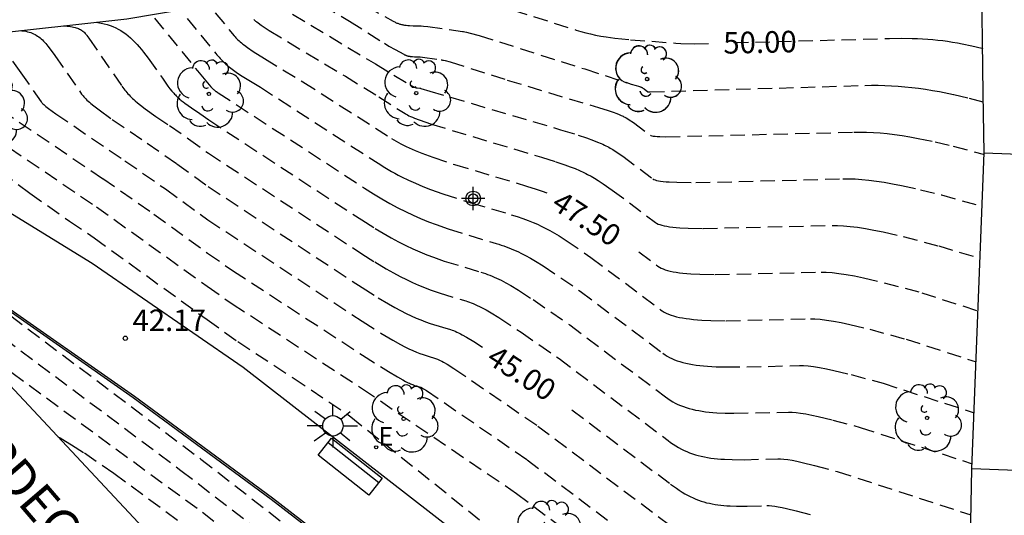
# Model space of a CAD drawing. Units: metres. Extents: x 585194 to 585550, y 4796289 to 4796541.
# Drawn here: x 585433 to 585468, y 4796506 to 4796524 of the extents above; entities that cross this region are included whole.
import ezdxf

# ---------------------------------------------------------------- set-up
doc = ezdxf.new("R2010")
doc.units = ezdxf.units.M
doc.header["$MEASUREMENT"] = 0
doc.linetypes.add('TRAZOS_NORMALES', pattern=[0.75, 0.5, -0.25])
for name, color, linetype in [('020194', 31, 'TRAZOS_NORMALES'), ('020195', 30, 'TRAZOS_NORMALES'), ('020204', 9, 'Continuous'), ('020307', 24, 'Continuous'), ('020308', 9, 'Continuous'), ('060106', 9, 'BARANDILLA'), ('070105', 6, 'Continuous'), ('070108', 9, 'VALLA'), ('080107', 9, 'Continuous'), ('080312', 8, 'Continuous'), ('090101', 1, 'Continuous'), ('100116', 71, 'Continuous'), ('100202', 3, 'Continuous'), ('220207', 9, 'Continuous'), ('220307', 9, 'Continuous'), ('250206', 9, 'Continuous'), ('Centroides', 1, 'Continuous')]:
    doc.layers.add(name, color=color, linetype=linetype)
doc.styles.add('ARIAL', font='arial.ttf', dxfattribs={"height": 1})
doc.styles.add('ARIALI', font='ariali.ttf', dxfattribs={"height": 1})
doc.styles.add('ROMANS', font='romans__.ttf', dxfattribs={"height": 1})
doc.linetypes.add('BARANDILLA', pattern='A,1,[201,DONOSTI.shx,S=0.1,R=0,X=0,Y=0],1', length=2)
doc.linetypes.add('VALLA', pattern='A,1,[200,DONOSTI.shx,S=0.1,R=0,X=0,Y=0],1', length=2)

# ---------------------------------------------------------------- blocks, each defined once
blk = doc.blocks.new('ARBOL')
blk.add_circle((0, 0), 0.0587)
for centre, radius, start, end in [((-0.28, 0.855), 0.3, 359.2878, 173.6078), ((0.097, 0.97), 0.21, 23.1565, 160.4665), ((0.438, 0.881), 0.24, 301.578, 139.328), ((-0.564, 0.381), 0.532, 92.28, 254.58), ((0.656, 0.288), 0.443, 319.8556, 114.7656), ((-0.091, 0.321), 0.12, 119.14, 310.56), ((0.819, -0.249), 0.383, 235.5275, 62.0275), ((-0.556, -0.339), 0.555, 142.64, 266.54), ((-0.039, -0.384), 0.21, 189.64, 323.88), ((0.299, -0.624), 0.532, 224.67, 0.24), ((-0.301, -0.676), 0.45, 213.78, 295.32)]:
    blk.add_arc(centre, radius, start, end)
blk = doc.blocks.new('BANCO')
blk.add_line((1.125, 0.1875), (-1.125, 0.1875))
blk.add_lwpolyline([(1.125, 0.75), (1.125, 0), (-1.125, 0), (-1.125, 0.75)], close=True)
blk = doc.blocks.new('FAROLA')
for p, q in [((0, 0.355), (0, 0.755)), ((-0.63, 0.51), (-0.255, 0.245)), ((0.605, 0.49), (0.276, 0.223)), ((-0.355, 0), (-0.895, 0)), ((0.355, 0), (0.855, 0)), ((-0.65, -0.52), (-0.255, -0.24)), ((0.585, -0.52), (0.256, -0.246)), ((0, -0.355), (0, -0.755))]:
    blk.add_line(p, q)
blk.add_circle((0, 0), 0.355)
blk = doc.blocks.new('REGALU')
blk.add_circle((0, 0), 0.055)
blk = doc.blocks.new('COTAPU')
blk.add_circle((0, 0), 0.075)
blk = doc.blocks.new('Centroide')
for points in [[(0, -0.402), (0, 0.402)], [(0.402, 0), (-0.402, 0)]]:
    blk.add_lwpolyline(points)
for radius in [0.256, 0.159]:
    blk.add_circle((0, 0), radius)

msp = doc.modelspace()

# ---------------------------------------------------------------- linework, layer by layer
at = {"layer": '020194', "linetype": 'TRAZOS_NORMALES'}
for points, elevation in [([(585443.322, 4796524.462), (585444.902, 4796523.507), (585446.122, 4796522.742), (585446.276, 4796522.646), (585446.491, 4796522.523), (585446.792, 4796522.358), (585446.806, 4796522.351), (585446.821, 4796522.343), (585446.835, 4796522.337), (585446.848, 4796522.331), (585446.862, 4796522.325), (585446.876, 4796522.319), (585446.89, 4796522.314), (585446.904, 4796522.31), (585446.917, 4796522.306), (585446.931, 4796522.302), (585446.945, 4796522.298), (585446.959, 4796522.295), (585446.974, 4796522.292), (585446.988, 4796522.289), (585447.003, 4796522.287), (585447.018, 4796522.285), (585447.033, 4796522.283), (585447.065, 4796522.279), (585447.098, 4796522.277), (585447.17, 4796522.273), (585447.296, 4796522.27), (585447.32, 4796522.269), (585447.36, 4796522.267), (585447.445, 4796522.258), (585448.093, 4796522.167), (585448.116, 4796522.163), (585448.142, 4796522.158), (585448.17, 4796522.152), (585448.237, 4796522.136), (585448.407, 4796522.09), (585450.396, 4796521.46), (585453.571, 4796520.5), (585453.916, 4796520.395), (585454.08, 4796520.34), (585454.218, 4796520.29), (585454.297, 4796520.259), (585454.368, 4796520.229), (585454.4, 4796520.214), (585454.432, 4796520.199), (585454.461, 4796520.184), (585454.49, 4796520.17), (585454.517, 4796520.155), (585454.543, 4796520.14), (585454.594, 4796520.11), (585454.642, 4796520.08), (585454.791, 4796519.978), (585455.381, 4796519.535), (585455.402, 4796519.524), (585455.436, 4796519.515), (585455.483, 4796519.507), (585455.544, 4796519.5), (585455.618, 4796519.494), (585455.706, 4796519.489), (585455.922, 4796519.482), (585462.467, 4796519.646), (585462.688, 4796519.649), (585462.914, 4796519.646), (585463.147, 4796519.636), (585463.387, 4796519.619), (585463.633, 4796519.595), (585463.888, 4796519.564), (585464.151, 4796519.526), (585464.423, 4796519.481), (585464.704, 4796519.429), (585465.296, 4796519.305), (585465.932, 4796519.153), (585466.975, 4796518.873), (585467, 4796518.866)], 48.64), ([(585442.275, 4796524.146), (585445.802, 4796522.02), (585447.019, 4796521.29), (585447.062, 4796521.263), (585447.077, 4796521.254), (585447.093, 4796521.246), (585447.117, 4796521.234), (585447.143, 4796521.223), (585447.164, 4796521.214), (585447.177, 4796521.209), (585447.19, 4796521.204), (585447.208, 4796521.199), (585447.223, 4796521.195), (585447.236, 4796521.193), (585447.255, 4796521.192), (585447.354, 4796521.178), (585447.37, 4796521.175), (585447.387, 4796521.17), (585447.695, 4796521.073), (585452.254, 4796519.731), (585452.866, 4796519.544), (585453.158, 4796519.447), (585453.402, 4796519.358), (585453.543, 4796519.302), (585453.669, 4796519.248), (585453.727, 4796519.222), (585453.782, 4796519.196), (585453.835, 4796519.17), (585453.885, 4796519.144), (585453.934, 4796519.118), (585453.98, 4796519.092), (585454.07, 4796519.039), (585454.157, 4796518.984), (585454.421, 4796518.803), (585455.469, 4796518.016), (585455.5, 4796517.997), (585455.542, 4796517.98), (585455.596, 4796517.965), (585455.662, 4796517.951), (585455.739, 4796517.938), (585455.827, 4796517.927), (585455.928, 4796517.918), (585456.04, 4796517.91), (585456.3, 4796517.898), (585456.967, 4796517.888), (585462.089, 4796518.019), (585462.295, 4796518.022), (585462.514, 4796518.015), (585462.746, 4796517.999), (585462.992, 4796517.975), (585463.252, 4796517.941), (585463.527, 4796517.899), (585463.818, 4796517.848), (585464.124, 4796517.788), (585464.786, 4796517.641), (585465.516, 4796517.458), (585466.931, 4796517.061)], 48.14), ([(585445.475, 4796524.037), (585446.423, 4796523.51), (585446.45, 4796523.496), (585446.476, 4796523.483), (585446.502, 4796523.47), (585446.528, 4796523.459), (585446.553, 4796523.448), (585446.579, 4796523.438), (585446.604, 4796523.429), (585446.63, 4796523.42), (585446.655, 4796523.412), (585446.681, 4796523.405), (585446.707, 4796523.399), (585446.733, 4796523.393), (585446.759, 4796523.387), (585446.786, 4796523.382), (585446.813, 4796523.378), (585446.841, 4796523.374), (585446.869, 4796523.37), (585446.928, 4796523.364), (585446.989, 4796523.359), (585447.123, 4796523.353), (585447.356, 4796523.347), (585447.4, 4796523.345), (585447.476, 4796523.34), (585447.632, 4796523.325), (585448.832, 4796523.155), (585448.875, 4796523.148), (585448.922, 4796523.139), (585448.976, 4796523.128), (585449.099, 4796523.099), (585449.415, 4796523.013), (585453.097, 4796521.846), (585454.717, 4796521.321), (585454.889, 4796521.269), (585454.966, 4796521.246), (585455.002, 4796521.234), (585455.033, 4796521.223), (585455.051, 4796521.215), (585455.067, 4796521.209), (585455.081, 4796521.202), (585455.094, 4796521.196), (585455.106, 4796521.189), (585455.123, 4796521.179), (585455.139, 4796521.168), (585455.161, 4796521.153), (585455.293, 4796521.054), (585455.304, 4796521.051), (585455.33, 4796521.05), (585455.371, 4796521.049), (585462.846, 4796521.272), (585463.081, 4796521.277), (585463.315, 4796521.277), (585463.548, 4796521.272), (585463.782, 4796521.263), (585464.015, 4796521.248), (585464.249, 4796521.228), (585464.484, 4796521.204), (585464.722, 4796521.174), (585464.962, 4796521.14), (585465.204, 4796521.101), (585465.45, 4796521.057), (585465.955, 4796520.953), (585466.48, 4796520.83), (585466.979, 4796520.698)], 49.14), ([(585438.109, 4796523.617), (585439.607, 4796521.778), (585439.892, 4796521.43), (585440.008, 4796521.297), (585440.077, 4796521.221), (585440.117, 4796521.18), (585440.135, 4796521.163), (585440.151, 4796521.147), (585440.168, 4796521.132), (585440.183, 4796521.118), (585440.197, 4796521.106), (585440.211, 4796521.095), (585440.225, 4796521.084), (585440.238, 4796521.075), (585440.251, 4796521.066), (585440.263, 4796521.057), (585440.289, 4796521.041), (585440.328, 4796521.018), (585445.424, 4796517.698), (585445.732, 4796517.501), (585446.025, 4796517.322), (585446.308, 4796517.16), (585446.582, 4796517.011), (585446.85, 4796516.876), (585447.115, 4796516.751), (585447.379, 4796516.635), (585447.647, 4796516.526), (585447.919, 4796516.423), (585448.343, 4796516.275), (585450.006, 4796515.767), (585450.098, 4796515.739), (585450.188, 4796515.711), (585450.276, 4796515.681), (585450.363, 4796515.649), (585450.449, 4796515.617), (585450.534, 4796515.583), (585450.618, 4796515.548), (585450.702, 4796515.511), (585450.785, 4796515.472), (585450.868, 4796515.432), (585451.034, 4796515.347), (585451.203, 4796515.255), (585451.375, 4796515.155), (585451.643, 4796514.989), (585452.94, 4796514.105), (585455.819, 4796511.941), (585455.891, 4796511.889), (585455.967, 4796511.841), (585456.047, 4796511.796), (585456.131, 4796511.754), (585456.22, 4796511.716), (585456.312, 4796511.681), (585456.41, 4796511.649), (585456.512, 4796511.62), (585456.619, 4796511.594), (585456.732, 4796511.571), (585456.849, 4796511.55), (585456.972, 4796511.532), (585457.101, 4796511.516), (585457.236, 4796511.502), (585457.376, 4796511.491), (585457.676, 4796511.474), (585458.002, 4796511.465), (585458.736, 4796511.465), (585460.575, 4796511.515), (585460.714, 4796511.514), (585460.876, 4796511.501), (585461.064, 4796511.478), (585461.276, 4796511.444), (585461.513, 4796511.398), (585461.776, 4796511.342), (585462.38, 4796511.196), (585463.487, 4796510.894), (585466.656, 4796509.867)], 46.14), ([(585439.249, 4796523.61), (585440.245, 4796522.39), (585440.284, 4796522.343), (585440.322, 4796522.298), (585440.361, 4796522.254), (585440.399, 4796522.211), (585440.438, 4796522.17), (585440.477, 4796522.13), (585440.517, 4796522.091), (585440.557, 4796522.053), (585440.597, 4796522.016), (585440.638, 4796521.979), (585440.68, 4796521.944), (585440.723, 4796521.908), (585440.767, 4796521.874), (585440.857, 4796521.805), (585440.952, 4796521.737), (585441.104, 4796521.635), (585441.455, 4796521.416), (585441.804, 4796521.208), (585445.894, 4796518.562), (585446.127, 4796518.416), (585446.243, 4796518.346), (585446.359, 4796518.279), (585446.476, 4796518.214), (585446.594, 4796518.152), (585446.712, 4796518.091), (585446.953, 4796517.974), (585447.201, 4796517.863), (585447.458, 4796517.756), (585447.727, 4796517.651), (585448.156, 4796517.498), (585449.132, 4796517.185), (585450.534, 4796516.768), (585450.743, 4796516.704), (585450.939, 4796516.638), (585451.125, 4796516.57), (585451.301, 4796516.499), (585451.387, 4796516.462), (585451.472, 4796516.424), (585451.555, 4796516.385), (585451.718, 4796516.304), (585451.879, 4796516.218), (585452.039, 4796516.126), (585452.201, 4796516.028), (585452.452, 4796515.869), (585453.31, 4796515.28), (585455.732, 4796513.46), (585455.794, 4796513.416), (585455.861, 4796513.376), (585455.934, 4796513.338), (585456.014, 4796513.303), (585456.099, 4796513.272), (585456.191, 4796513.243), (585456.289, 4796513.216), (585456.394, 4796513.193), (585456.505, 4796513.171), (585456.624, 4796513.152), (585456.749, 4796513.136), (585456.881, 4796513.121), (585457.021, 4796513.109), (585457.168, 4796513.099), (585457.486, 4796513.084), (585458.021, 4796513.074), (585460.954, 4796513.141), (585461.112, 4796513.139), (585461.298, 4796513.125), (585461.513, 4796513.099), (585461.755, 4796513.059), (585462.027, 4796513.008), (585462.328, 4796512.943), (585463.02, 4796512.776), (585464.286, 4796512.431), (585466.724, 4796511.641)], 46.64), ([(585434.941, 4796523.349), (585434.997, 4796523.346), (585435.065, 4796523.341), (585435.128, 4796523.335), (585435.188, 4796523.327), (585435.242, 4796523.318), (585435.293, 4796523.308), (585435.341, 4796523.297), (585435.385, 4796523.284), (585435.426, 4796523.27), (585435.463, 4796523.255), (585435.499, 4796523.238), (585435.531, 4796523.22), (585435.562, 4796523.201), (585435.59, 4796523.181), (585435.617, 4796523.16), (585435.643, 4796523.137), (585435.667, 4796523.113), (585435.69, 4796523.088), (585435.713, 4796523.062), (585435.735, 4796523.035), (585435.757, 4796523.007), (585435.824, 4796522.915), (585436.977, 4796521.248), (585437.01, 4796521.202), (585437.043, 4796521.156), (585437.077, 4796521.112), (585437.112, 4796521.068), (585437.148, 4796521.025), (585437.185, 4796520.983), (585437.223, 4796520.942), (585437.262, 4796520.901), (585437.302, 4796520.861), (585437.343, 4796520.821), (585437.386, 4796520.782), (585437.43, 4796520.742), (585437.522, 4796520.663), (585437.621, 4796520.583), (585437.783, 4796520.46), (585438.161, 4796520.193), (585438.627, 4796519.879), (585439.292, 4796519.417), (585439.989, 4796518.91), (585445.332, 4796515.411), (585445.78, 4796515.126), (585446.182, 4796514.884), (585446.428, 4796514.744), (585446.661, 4796514.619), (585446.883, 4796514.507), (585447.096, 4796514.406), (585447.303, 4796514.315), (585447.508, 4796514.232), (585447.712, 4796514.155), (585448.023, 4796514.047), (585448.951, 4796513.765), (585449.014, 4796513.746), (585449.078, 4796513.724), (585449.144, 4796513.699), (585449.211, 4796513.671), (585449.281, 4796513.641), (585449.352, 4796513.609), (585449.426, 4796513.573), (585449.502, 4796513.535), (585449.661, 4796513.449), (585449.83, 4796513.351), (585450.108, 4796513.182), (585450.881, 4796512.671), (585452.2, 4796511.756), (585455.995, 4796508.904), (585456.087, 4796508.835), (585456.18, 4796508.771), (585456.273, 4796508.711), (585456.366, 4796508.656), (585456.46, 4796508.605), (585456.555, 4796508.558), (585456.651, 4796508.515), (585456.748, 4796508.476), (585456.847, 4796508.44), (585456.947, 4796508.407), (585457.05, 4796508.378), (585457.154, 4796508.352), (585457.261, 4796508.329), (585457.37, 4796508.309), (585457.482, 4796508.292), (585457.597, 4796508.277), (585457.715, 4796508.265), (585457.837, 4796508.255), (585457.962, 4796508.247), (585458.224, 4796508.237), (585458.649, 4796508.234), (585459.818, 4796508.263), (585459.917, 4796508.262), (585460.032, 4796508.253), (585460.166, 4796508.236), (585460.317, 4796508.212), (585460.485, 4796508.18), (585460.673, 4796508.14), (585461.102, 4796508.036), (585461.89, 4796507.821), (585466.548, 4796506.311)], 45.14), ([(585436.077, 4796523.473), (585436.139, 4796523.466), (585436.252, 4796523.447), (585436.361, 4796523.424), (585436.466, 4796523.396), (585436.566, 4796523.363), (585436.663, 4796523.326), (585436.757, 4796523.283), (585436.848, 4796523.237), (585436.936, 4796523.185), (585437.022, 4796523.13), (585437.106, 4796523.069), (585437.187, 4796523.005), (585437.268, 4796522.936), (585437.346, 4796522.862), (585437.424, 4796522.784), (585437.501, 4796522.702), (585437.578, 4796522.616), (585437.654, 4796522.525), (585437.731, 4796522.43), (585437.886, 4796522.228), (585438.382, 4796521.523), (585438.504, 4796521.351), (585438.578, 4796521.25), (585438.648, 4796521.16), (585438.714, 4796521.078), (585438.777, 4796521.005), (585438.808, 4796520.972), (585438.838, 4796520.94), (585438.867, 4796520.909), (585438.897, 4796520.88), (585438.926, 4796520.852), (585438.955, 4796520.825), (585438.984, 4796520.799), (585439.013, 4796520.774), (585439.042, 4796520.75), (585439.102, 4796520.704), (585439.163, 4796520.658), (585439.401, 4796520.495), (585439.693, 4796520.292), (585439.998, 4796520.07), (585445.326, 4796516.588), (585445.792, 4796516.293), (585446.079, 4796516.12), (585446.352, 4796515.964), (585446.613, 4796515.823), (585446.864, 4796515.696), (585447.108, 4796515.58), (585447.349, 4796515.474), (585447.589, 4796515.376), (585447.831, 4796515.285), (585448.203, 4796515.155), (585449.478, 4796514.766), (585449.556, 4796514.743), (585449.633, 4796514.717), (585449.71, 4796514.69), (585449.787, 4796514.66), (585449.865, 4796514.629), (585449.943, 4796514.596), (585450.022, 4796514.56), (585450.102, 4796514.523), (585450.182, 4796514.483), (585450.347, 4796514.396), (585450.519, 4796514.3), (585450.791, 4796514.137), (585451.294, 4796513.811), (585452.57, 4796512.93), (585455.907, 4796510.422), (585455.989, 4796510.362), (585456.074, 4796510.306), (585456.16, 4796510.254), (585456.249, 4796510.205), (585456.34, 4796510.161), (585456.434, 4796510.12), (585456.53, 4796510.082), (585456.63, 4796510.048), (585456.733, 4796510.017), (585456.839, 4796509.989), (585456.949, 4796509.964), (585457.063, 4796509.942), (585457.181, 4796509.923), (585457.303, 4796509.906), (585457.429, 4796509.892), (585457.56, 4796509.88), (585457.696, 4796509.87), (585457.982, 4796509.856), (585458.289, 4796509.85), (585460.197, 4796509.889), (585460.315, 4796509.888), (585460.454, 4796509.877), (585460.615, 4796509.857), (585460.796, 4796509.828), (585460.999, 4796509.789), (585461.224, 4796509.741), (585461.741, 4796509.616), (585462.689, 4796509.358), (585466.588, 4796508.094)], 45.64), ([(585441.566, 4796523.57), (585441.595, 4796523.544), (585441.63, 4796523.515), (585441.67, 4796523.483), (585441.715, 4796523.449), (585441.823, 4796523.373), (585442.104, 4796523.187), (585444.756, 4796521.59), (585445.923, 4796520.88), (585446.836, 4796520.292), (585446.874, 4796520.269), (585446.918, 4796520.245), (585446.969, 4796520.219), (585447.027, 4796520.193), (585447.092, 4796520.165), (585447.165, 4796520.135), (585447.332, 4796520.071), (585447.756, 4796519.924), (585451.589, 4796518.77), (585452.09, 4796518.616), (585452.406, 4796518.509), (585452.592, 4796518.441), (585452.762, 4796518.374), (585452.917, 4796518.308), (585453.06, 4796518.242), (585453.127, 4796518.209), (585453.193, 4796518.175), (585453.319, 4796518.107), (585453.439, 4796518.037), (585453.558, 4796517.963), (585453.735, 4796517.847), (585454.051, 4796517.629), (585455.556, 4796516.497), (585455.598, 4796516.47), (585455.649, 4796516.445), (585455.709, 4796516.422), (585455.779, 4796516.402), (585455.859, 4796516.383), (585455.949, 4796516.366), (585456.048, 4796516.351), (585456.158, 4796516.337), (585456.278, 4796516.326), (585456.408, 4796516.316), (585456.7, 4796516.301), (585457.217, 4796516.289), (585461.71, 4796516.393), (585461.902, 4796516.394), (585462.113, 4796516.384), (585462.344, 4796516.362), (585462.597, 4796516.33), (585462.871, 4796516.288), (585463.166, 4796516.234), (585463.484, 4796516.17), (585464.189, 4796516.008), (585465.424, 4796515.683), (585466.861, 4796515.246)], 47.64), ([(585433.159, 4796522.119), (585433.457, 4796521.709), (585434.166, 4796520.699), (585434.18, 4796520.68), (585434.2, 4796520.658), (585434.224, 4796520.634), (585434.254, 4796520.606), (585434.288, 4796520.576), (585434.328, 4796520.543), (585434.422, 4796520.469), (585434.674, 4796520.283), (585437.08, 4796518.648), (585438.491, 4796517.667), (585439.969, 4796516.592), (585445.343, 4796513.056), (585445.998, 4796512.641), (585446.414, 4796512.393), (585446.675, 4796512.247), (585446.829, 4796512.166), (585446.972, 4796512.096), (585447.104, 4796512.035), (585447.229, 4796511.983), (585447.349, 4796511.937), (585447.466, 4796511.895), (585447.644, 4796511.838), (585447.895, 4796511.763), (585447.929, 4796511.752), (585447.968, 4796511.736), (585448.012, 4796511.717), (585448.06, 4796511.694), (585448.113, 4796511.666), (585448.171, 4796511.634), (585448.302, 4796511.558), (585448.537, 4796511.413), (585451.459, 4796509.406), (585456.17, 4796505.866)], 44.14), ([(585432.778, 4796520.409), (585436.306, 4796518.032), (585438.09, 4796516.792), (585439.959, 4796515.433), (585440.861, 4796514.806), (585445.349, 4796511.879), (585446.262, 4796511.301), (585446.571, 4796511.117), (585446.753, 4796511.015), (585446.856, 4796510.961), (585446.946, 4796510.916), (585446.988, 4796510.897), (585447.027, 4796510.88), (585447.064, 4796510.864), (585447.1, 4796510.85), (585447.135, 4796510.836), (585447.168, 4796510.824), (585447.234, 4796510.802), (585447.368, 4796510.762), (585447.387, 4796510.755), (585447.413, 4796510.743), (585447.446, 4796510.726), (585447.484, 4796510.705), (585447.58, 4796510.647), (585451.089, 4796508.232), (585456.258, 4796504.347)], 43.64), ([(585430.938, 4796519.589), (585433.77, 4796517.52), (585435.149, 4796516.543), (585436.003, 4796515.967), (585439.94, 4796513.115), (585441.013, 4796512.35), (585442.94, 4796511.081), (585444.849, 4796509.798), (585444.945, 4796509.73), (585449.896, 4796505.767)], 42.64), ([(585433.055, 4796519.102), (585436.086, 4796517.045), (585439.949, 4796514.274), (585440.82, 4796513.662), (585445.355, 4796510.702), (585450.719, 4796507.057), (585456.345, 4796502.829)], 43.14), ([(585428.652, 4796515.617), (585439.032, 4796507.86), (585447.84, 4796501.057), (585449.693, 4796499.627), (585451.484, 4796498.331), (585456.66, 4796494.379), (585458.917, 4796492.668), (585459.972, 4796491.92), (585461.229, 4796491.053), (585462.466, 4796490.249), (585463.744, 4796489.46), (585465.064, 4796488.689)], 41.64), ([(585433.139, 4796511.27), (585439.778, 4796506.402), (585446.959, 4796500.857), (585448.516, 4796499.666), (585451.476, 4796497.535), (585456.585, 4796493.658), (585458.616, 4796492.118), (585459.565, 4796491.445), (585459.801, 4796491.277), (585459.946, 4796491.165), (585459.958, 4796491.156), (585460.817, 4796490.571), (585461.934, 4796489.844), (585463.089, 4796489.132), (585464.281, 4796488.435)], 41.14), ([(585434.745, 4796509.033), (585434.818, 4796508.992), (585435.014, 4796508.878), (585435.22, 4796508.753), (585435.666, 4796508.468), (585436.697, 4796507.762), (585440.574, 4796504.906), (585446.078, 4796500.658), (585447.703, 4796499.434), (585451.468, 4796496.74), (585456.511, 4796492.937), (585458.315, 4796491.569), (585459.158, 4796490.971), (585459.365, 4796490.822), (585459.596, 4796490.645), (585459.633, 4796490.617), (585460.405, 4796490.089), (585461.403, 4796489.44), (585462.434, 4796488.804)], 40.64)]:
    msp.add_lwpolyline(points, dxfattribs=dict(at, elevation=elevation))
at = {"layer": '020195', "linetype": 'TRAZOS_NORMALES'}
for points, elevation in [([(585440.225, 4796523.803), (585440.884, 4796523.003), (585440.913, 4796522.968), (585440.944, 4796522.934), (585440.978, 4796522.899), (585441.015, 4796522.863), (585441.054, 4796522.827), (585441.096, 4796522.79), (585441.142, 4796522.752), (585441.19, 4796522.713), (585441.241, 4796522.673), (585441.353, 4796522.591), (585441.545, 4796522.458), (585441.936, 4796522.206), (585443.28, 4796521.399), (585446.365, 4796519.427), (585446.442, 4796519.378), (585446.522, 4796519.33), (585446.606, 4796519.283), (585446.693, 4796519.236), (585446.784, 4796519.19), (585446.879, 4796519.143), (585446.978, 4796519.097), (585447.19, 4796519.006), (585447.42, 4796518.913), (585447.803, 4796518.772), (585448.555, 4796518.521), (585451.061, 4796517.769), (585451.408, 4796517.662), (585451.617, 4796517.592), (585451.775, 4796517.535)], 47.14), ([(585450.6, 4796523.899), (585452.798, 4796523.204), (585452.963, 4796523.153), (585453.13, 4796523.107), (585453.299, 4796523.066), (585453.473, 4796523.029), (585453.653, 4796522.995), (585453.839, 4796522.965), (585454.137, 4796522.924), (585454.689, 4796522.866), (585456.262, 4796522.747), (585456.442, 4796522.737), (585456.906, 4796522.726), (585457.543, 4796522.743)], 49.64), ([(585433.438, 4796523.185), (585433.492, 4796523.18), (585433.559, 4796523.171), (585433.623, 4796523.16), (585433.683, 4796523.146), (585433.741, 4796523.131), (585433.796, 4796523.113), (585433.849, 4796523.093), (585433.899, 4796523.071), (585433.947, 4796523.047), (585433.993, 4796523.021), (585434.038, 4796522.992), (585434.081, 4796522.962), (585434.123, 4796522.929), (585434.164, 4796522.894), (585434.204, 4796522.857), (585434.243, 4796522.818), (585434.282, 4796522.777), (585434.32, 4796522.733), (585434.359, 4796522.688), (585434.397, 4796522.64), (585434.475, 4796522.539), (585434.64, 4796522.312), (585435.571, 4796520.974), (585435.595, 4796520.941), (585435.622, 4796520.907), (585435.651, 4796520.873), (585435.683, 4796520.837), (585435.718, 4796520.801), (585435.757, 4796520.763), (585435.798, 4796520.725), (585435.842, 4796520.685), (585435.89, 4796520.644), (585435.994, 4796520.558), (585436.177, 4796520.417), (585436.638, 4796520.086), (585437.854, 4796519.263), (585438.891, 4796518.542), (585439.979, 4796517.751), (585445.337, 4796514.234), (585445.9, 4796513.877), (585446.262, 4796513.66), (585446.48, 4796513.536), (585446.683, 4796513.426), (585446.872, 4796513.33), (585447.051, 4796513.244), (585447.222, 4796513.168), (585447.388, 4796513.101), (585447.552, 4796513.039), (585447.716, 4796512.981), (585448.142, 4796512.847), (585448.423, 4796512.764), (585448.472, 4796512.749), (585448.523, 4796512.73), (585448.578, 4796512.708), (585448.636, 4796512.682), (585448.697, 4796512.654), (585448.762, 4796512.621), (585448.83, 4796512.586), (585448.977, 4796512.504), (585449.228, 4796512.353), (585449.533, 4796512.157)], 44.64), ([(585458.293, 4796522.763), (585463.708, 4796522.908), (585464.112, 4796522.916), (585464.496, 4796522.913), (585464.682, 4796522.907), (585464.864, 4796522.898), (585465.042, 4796522.887), (585465.218, 4796522.872), (585465.392, 4796522.854), (585465.564, 4796522.834), (585465.734, 4796522.81), (585465.904, 4796522.784), (585466.073, 4796522.755), (585466.242, 4796522.723), (585466.582, 4796522.651), (585466.927, 4796522.567), (585466.955, 4796522.559)], 49.64), ([(585454.981, 4796515.476), (585455.644, 4796514.979), (585455.696, 4796514.943), (585455.755, 4796514.91), (585455.822, 4796514.88), (585455.896, 4796514.852), (585455.979, 4796514.827), (585456.07, 4796514.804), (585456.169, 4796514.783), (585456.276, 4796514.765), (585456.392, 4796514.749), (585456.516, 4796514.734), (585456.649, 4796514.722), (585456.791, 4796514.711), (585457.101, 4796514.695), (585457.637, 4796514.684), (585461.332, 4796514.767), (585461.508, 4796514.766), (585461.712, 4796514.752), (585461.943, 4796514.726), (585462.202, 4796514.686), (585462.489, 4796514.634), (585462.805, 4796514.569), (585463.526, 4796514.401), (585464.834, 4796514.051), (585466.792, 4796513.418)], 47.14), ([(585431.512, 4796514.441), (585431.515, 4796514.437), (585431.524, 4796514.426), (585431.537, 4796514.415), (585431.545, 4796514.408), (585431.553, 4796514.402), (585431.562, 4796514.395), (585431.583, 4796514.38), (585431.694, 4796514.309), (585431.73, 4796514.285), (585431.757, 4796514.267), (585431.781, 4796514.249), (585431.818, 4796514.22), (585431.904, 4796514.148), (585439.723, 4796508.257), (585448.721, 4796501.257), (585450.891, 4796499.566), (585451.492, 4796499.126), (585456.658, 4796495.159), (585457.312, 4796494.667), (585457.597, 4796494.466), (585457.691, 4796494.403)], 42.14), ([(585452.649, 4796509.965), (585456.082, 4796507.385), (585456.185, 4796507.308), (585456.286, 4796507.236), (585456.385, 4796507.169), (585456.483, 4796507.107), (585456.58, 4796507.049), (585456.676, 4796506.996), (585456.771, 4796506.948), (585456.866, 4796506.903), (585456.961, 4796506.862), (585457.055, 4796506.826), (585457.15, 4796506.792), (585457.245, 4796506.763), (585457.341, 4796506.736), (585457.437, 4796506.713), (585457.535, 4796506.693), (585457.634, 4796506.675), (585457.735, 4796506.66), (585457.838, 4796506.648), (585457.942, 4796506.638), (585458.049, 4796506.63), (585458.158, 4796506.624), (585458.386, 4796506.617), (585458.751, 4796506.618), (585459.44, 4796506.636), (585459.518, 4796506.636), (585459.61, 4796506.629), (585459.717, 4796506.616), (585459.837, 4796506.596), (585459.972, 4796506.57), (585460.121, 4796506.538), (585460.463, 4796506.456), (585461.091, 4796506.285)], 44.64)]:
    msp.add_lwpolyline(points, dxfattribs=dict(at, elevation=elevation))
at = {"layer": '060106', "flags": 128}
msp.add_lwpolyline([(585432.494, 4796513.889), (585437.409, 4796510.446), (585442.216, 4796506.907), (585446.684, 4796503.447), (585451.539, 4796499.622), (585456.272, 4796495.728), (585457.331, 4796494.798), (585458.407, 4796493.893), (585459.503, 4796493.012), (585460.618, 4796492.155), (585461.874, 4796491.235), (585463.153, 4796490.345), (585464.452, 4796489.487), (585465.772, 4796488.661), (585466.837, 4796488.043), (585467.916, 4796487.45), (585469.009, 4796486.883), (585470.115, 4796486.34), (585471.234, 4796485.823), (585474.031, 4796484.496), (585476.858, 4796483.239), (585478.167, 4796482.742), (585479.489, 4796482.278), (585480.822, 4796481.847), (585482.167, 4796481.449), (585483.989, 4796480.919), (585485.822, 4796480.427), (585487.665, 4796479.974), (585490.155, 4796479.388), (585492.17, 4796478.998)], dxfattribs=at)
at = {"layer": '070105'}
msp.add_lwpolyline([(585427.227, 4796522.472), (585428.365, 4796522.62), (585431.997, 4796523.028), (585437.147, 4796523.59), (585442.451, 4796524.504), (585444.197, 4796524.729), (585445.084, 4796524.845), (585451.058, 4796525.354), (585451.073, 4796525.624)], dxfattribs=at)
at = {"layer": '070105', "flags": 128}
for points in [[(585466.975, 4796520.975), (585466.916, 4796525.569)], [(585467.002, 4796518.92), (585466.975, 4796520.975)]]:
    msp.add_lwpolyline(points, dxfattribs=at)
at = {"layer": '070108', "flags": 128}
msp.add_lwpolyline([(585466.531, 4796505.474), (585466.582, 4796507.92)], dxfattribs=at)
at = {"layer": '080107', "flags": 128}
for points in [[(585466.582, 4796507.92), (585467.002, 4796518.92)], [(585467.002, 4796518.92), (585476.481, 4796518.559)], [(585476.483, 4796507.542), (585466.582, 4796507.92)]]:
    msp.add_lwpolyline(points, dxfattribs=at).dxf.unprotected_set("ltscale", 0)
at = {"layer": '100116', "flags": 128}
for points in [[(585488.685, 4796488.132), (585488.741, 4796482.826), (585484.885, 4796483.811), (585483.407, 4796484.22), (585481.94, 4796484.668), (585480.484, 4796485.152), (585479.042, 4796485.673), (585477.726, 4796486.185), (585476.423, 4796486.728), (585475.132, 4796487.302), (585473.856, 4796487.905), (585471.572, 4796488.994), (585469.315, 4796490.136), (585467.963, 4796490.9), (585466.632, 4796491.7), (585465.323, 4796492.535), (585457.862, 4796498.246), (585454.484, 4796501.136), (585441.198, 4796511.442), (585435.934, 4796515.065), (585428.714, 4796519.505), (585427.227, 4796522.472)], [(585428.576, 4796515.632), (585443.187, 4796500.002), (585455.589, 4796486.882), (585455.919, 4796487.192), (585456.958, 4796486.06), (585456.63, 4796485.78), (585471.584, 4796470.29)]]:
    msp.add_lwpolyline(points, dxfattribs=at)
at = {"layer": '100116'}
msp.add_lwpolyline([(585465.736, 4796488.601), (585464.415, 4796489.428), (585463.114, 4796490.287), (585461.834, 4796491.178), (585460.576, 4796492.099), (585459.46, 4796492.957), (585458.363, 4796493.839), (585457.285, 4796494.745), (585456.228, 4796495.674), (585451.496, 4796499.567), (585446.641, 4796503.392), (585442.174, 4796506.851), (585437.368, 4796510.389), (585432.228, 4796513.984)], dxfattribs=at)

# ---------------------------------------------------------------- block references
at = {"layer": '020204'}
msp.add_blockref('COTAPU', (585437.093, 4796512.465, 42.171), dxfattribs=at)
at = {"layer": '090101', "rotation": 141.6721233334543}
msp.add_blockref('BANCO', (585445.158, 4796508.284), dxfattribs=at)
at = {"layer": '100202'}
for p in [(585455.265, 4796521.497), (585455.268, 4796521.491), (585440.006, 4796520.976), (585447.225, 4796521.006), (585432.482, 4796520.37), (585446.785, 4796509.657), (585451.853, 4796505.628)]:
    msp.add_blockref('ARBOL', p, dxfattribs=at)
at = {"layer": '100202', "rotation": 359.9987685839998}
msp.add_blockref('ARBOL', (585465.018, 4796509.689), dxfattribs=at)
at = {"layer": '220207'}
msp.add_blockref('REGALU', (585445.83, 4796508.666, 42.514), dxfattribs=at)
at = {"layer": '250206'}
msp.add_blockref('FAROLA', (585444.324, 4796509.413), dxfattribs=at)
at = {"layer": 'Centroides', "rotation": 359.9987685839998}
msp.add_blockref('Centroide', (585449.209, 4796517.333), dxfattribs=at)

# ---------------------------------------------------------------- texts
at = {"layer": '020307', "style": 'ARIALI'}
for s, rotation, p in [('50.00', 1.2096, (585457.928, 4796522.378, 50)), ('47.50', 326.8492, (585451.888, 4796517.017, 47.5)), ('45.00', 326.8492, (585449.624, 4796511.634, 45))]:
    msp.add_text(s, height=0.75, rotation=rotation, dxfattribs=at).set_placement(p)
at = {"layer": '020308', "style": 'ARIAL'}
msp.add_text('42.17', height=0.75, dxfattribs=at).set_placement((585437.343, 4796512.715))
at = {"layer": '080312', "style": 'ARIALI'}
msp.add_text('CAMINO DE ZANDARDEGI', height=1.25, rotation=310.6267, dxfattribs=at).set_placement((585422.099, 4796519.782))
at = {"layer": '220307', "style": 'ROMANS'}
msp.add_text('E', height=0.65, dxfattribs=at).set_placement((585445.903, 4796508.727))

doc.saveas('drawing.dxf')
